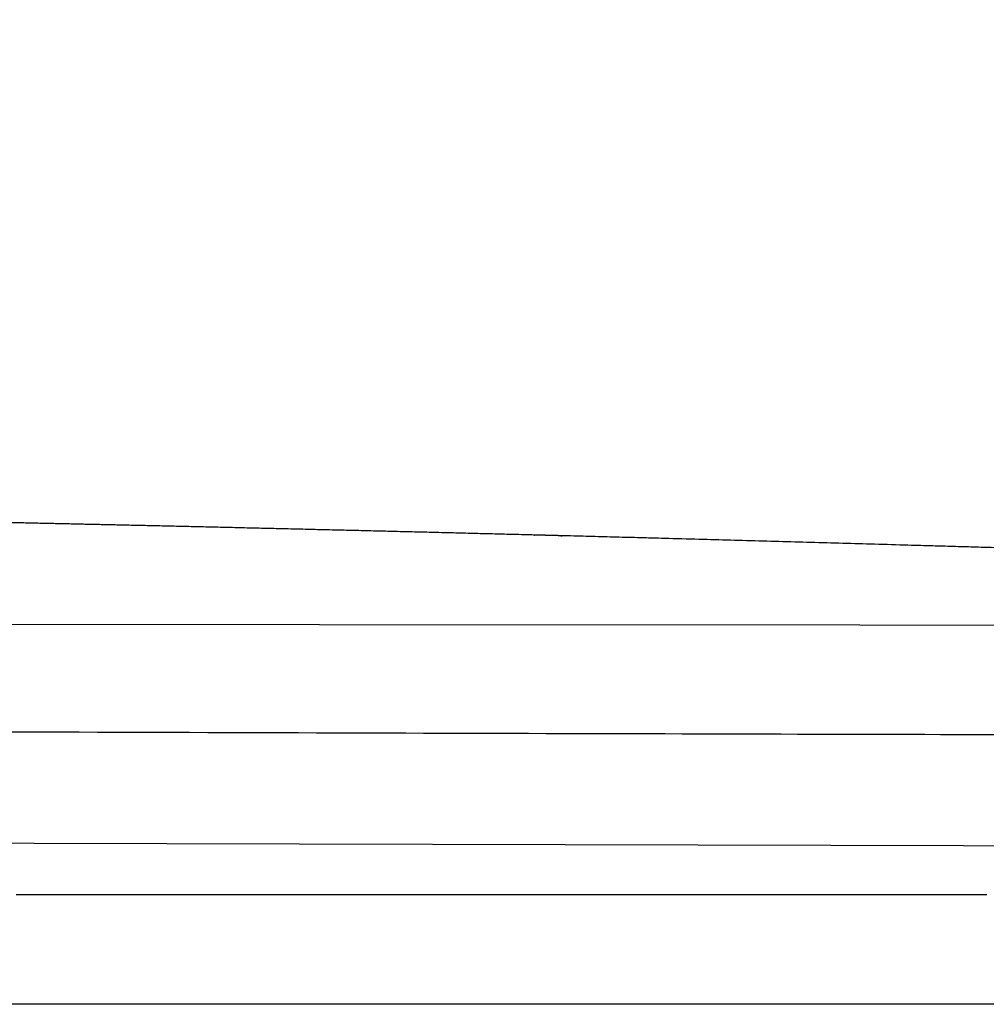
# Model space of a CAD drawing. Units: millimetres. Extents: x 1427 to 3697, y -683 to -389.
# Drawn here: x 3142 to 3147, y -606 to -602 of the extents above; entities that cross this region are included whole.
import ezdxf

# ---------------------------------------------------------------- set-up
doc = ezdxf.new("R2010")
doc.units = ezdxf.units.MM
doc.layers.add('copriwater', color=145, linetype='Continuous')

msp = doc.modelspace()

# ---------------------------------------------------------------- linework, layer by layer
at = {"layer": 'copriwater'}
for points in [[(3150.8869, -604.4951), (3110.1517, -604.4708)], [(3109.4625, -605.3764), (3150.6757, -605.4789)]]:
    msp.add_lwpolyline(points, dxfattribs=at)
msp.add_rational_spline([(3106.736, -602.0602), (3106.871, -602.1002), (3106.9, -602.1521), (3106.9212, -602.1876), (3106.9348, -602.228), (3106.9489, -602.2682), (3107.3687, -603.4732), (3107.9579, -604.0644), (3108.6598, -604.2466), (3109.4181, -604.2248), (3110.1765, -604.2038), (3114.2403, -604.0914), (3118.2562, -604.0047), (3122.2225, -603.945), (3126.1373, -603.9136), (3129.9986, -603.9122), (3131.7337, -603.9116), (3133.4688, -603.917), (3135.2039, -603.9288), (3136.9389, -603.9472), (3138.6772, -603.9727), (3141.0772, -604.0077), (3143.4776, -604.0561), (3145.8782, -604.118), (3148.2789, -604.1932), (3150.6796, -604.2819), (3150.7559, -604.2847), (3150.8323, -604.2875), (3150.8855, -604.3423), (3150.8862, -604.4187), (3150.8869, -604.4951), (3150.8877, -604.5928), (3150.8886, -604.6904), (3150.8894, -604.7881), (3150.8903, -604.8857), (3150.8911, -604.9834), (3150.8911, -604.9833), (3147.9046, -604.9833), (3139.9815, -604.969), (3134.9524, -604.9247), (3129.9474, -604.9338), (3125.9266, -604.9412), (3121.9559, -604.9834), (3118.016, -604.9806), (3114.0874, -604.9724), (3110.1511, -604.9559), (3109.3012, -604.9523), (3108.4509, -604.9484), (3107.6001, -604.9343), (3106.7486, -604.9006), (3105.896, -604.8374), (3104.9427, -604.7667), (3104.1564, -604.6717), (3103.5622, -604.3604), (3103.5615, -604.36), (3103.5615, -604.36), (3103.5615, -604.326), (3103.5617, -604.2919), (3103.5619, -604.2579), (3103.5623, -604.2238), (3103.5629, -604.1898), (3103.5829, -602.9151), (3103.786, -602.2339), (3104.2164, -601.9136), (3104.7852, -601.7951), (3105.4147, -601.8166), (3105.4221, -601.8168), (3105.4296, -601.8171), (3105.4371, -601.8174), (3105.4445, -601.8177), (3105.4521, -601.818), (3105.4596, -601.8184), (3105.4671, -601.8187), (3105.4746, -601.8191), (3105.4821, -601.8195), (3105.4897, -601.8199), (3105.4973, -601.8203), (3105.5048, -601.8207), (3105.5123, -601.8212), (3105.5199, -601.8217), (3105.5275, -601.8221), (3105.5351, -601.8226), (3105.5426, -601.8231), (3105.5502, -601.8237), (3105.5578, -601.8242), (3105.5654, -601.8248), (3105.573, -601.8253), (3105.5806, -601.8259), (3105.5882, -601.8265), (3105.5958, -601.8271), (3105.6035, -601.8277), (3105.6111, -601.8284), (3105.6187, -601.829), (3105.6263, -601.8297), (3105.634, -601.8304), (3105.6417, -601.8311), (3105.6493, -601.8318), (3105.657, -601.8325), (3105.6646, -601.8333), (3105.6723, -601.834), (3105.68, -601.8348), (3105.6877, -601.8356), (3105.6954, -601.8364), (3105.703, -601.8372), (3105.7107, -601.838), (3105.7183, -601.8389), (3105.7416, -601.8414), (3105.7648, -601.8442), (3105.788, -601.847), (3105.8112, -601.85), (3105.8344, -601.8532), (3105.8421, -601.8543), (3105.8499, -601.8553), (3105.8576, -601.8564), (3105.8653, -601.8575), (3105.8733, -601.8587), (3105.881, -601.8598), (3105.8887, -601.8609), (3105.8965, -601.8621), (3105.9042, -601.8632), (3105.9122, -601.8645), (3105.9199, -601.8656), (3105.9277, -601.8668), (3105.9354, -601.8681), (3105.9432, -601.8693), (3105.9512, -601.8706), (3105.9589, -601.8718), (3105.9667, -601.8731), (3105.9745, -601.8744), (3105.9823, -601.8757), (3105.9902, -601.877), (3105.998, -601.8784), (3106.0058, -601.8797), (3106.0136, -601.881), (3106.0214, -601.8824), (3106.0293, -601.8838), (3106.0371, -601.8852), (3106.0449, -601.8866), (3106.0527, -601.888), (3106.0605, -601.8895), (3106.0685, -601.8909), (3106.0763, -601.8924), (3106.0841, -601.8938), (3106.0919, -601.8953), (3106.0997, -601.8968), (3106.1077, -601.8984), (3106.1155, -601.8999), (3106.1233, -601.9014), (3106.1311, -601.903), (3106.139, -601.9045), (3106.147, -601.9061), (3106.1548, -601.9077), (3106.1626, -601.9093), (3106.1704, -601.9109), (3106.1782, -601.9125), (3106.1863, -601.9142), (3106.1941, -601.9158), (3106.2019, -601.9175), (3106.2097, -601.9192), (3106.2175, -601.9208), (3106.2254, -601.9225), (3106.2333, -601.9243), (3106.2412, -601.926), (3106.2491, -601.9278), (3106.257, -601.9295), (3106.2649, -601.9313), (3106.2727, -601.9331), (3106.2805, -601.9348), (3106.2884, -601.9366), (3106.2962, -601.9384), (3106.3042, -601.9403), (3106.3121, -601.9421), (3106.3199, -601.944), (3106.3277, -601.9458), (3106.3355, -601.9477), (3106.3436, -601.9497), (3106.3514, -601.9515), (3106.3592, -601.9535), (3106.3671, -601.9554), (3106.3749, -601.9573), (3106.383, -601.9593), (3106.3908, -601.9613), (3106.3986, -601.9632), (3106.4064, -601.9652), (3106.4142, -601.9672), (3106.4223, -601.9693), (3106.4301, -601.9713), (3106.4379, -601.9733), (3106.4458, -601.9754), (3106.4536, -601.9774), (3106.4616, -601.9796), (3106.4695, -601.9816), (3106.4773, -601.9837), (3106.4851, -601.9858), (3106.4929, -601.9879), (3106.501, -601.9901), (3106.5088, -601.9923), (3106.5166, -601.9944), (3106.5244, -601.9966), (3106.5322, -601.9988), (3106.5403, -602.001), (3106.5481, -602.0032), (3106.5559, -602.0055), (3106.5637, -602.0077), (3106.5715, -602.0099), (3106.5795, -602.0123), (3106.5873, -602.0145), (3106.5951, -602.0168), (3106.6029, -602.0191), (3106.6107, -602.0214), (3106.6188, -602.0238), (3106.6266, -602.0261), (3106.6344, -602.0285), (3106.6421, -602.0308), (3106.6499, -602.0332), (3106.658, -602.0357), (3106.6658, -602.038), (3106.6735, -602.0404), (3106.6813, -602.0429), (3106.6891, -602.0453), (3106.736, -602.0602)], [1.00000000006, 1, 1, 1, 1, 1, 1, 1, 1, 1, 1, 1, 1, 1, 1, 1, 1, 1, 1, 1, 1, 0.999975108525, 0.999962662787, 0.999962662787, 0.999975108525, 1, 1, 1, 1, 1, 1, 1, 1, 1, 1, 1, 1, 1, 1, 1, 1, 1, 1, 1, 1, 1, 1, 1, 1, 1, 1, 1, 1, 1, 1, 1, 0.999988955062, 0.999983432593, 0.999983432593, 0.999988955062, 1, 1, 1, 1, 1, 1, 0.999994771778, 0.999992157667, 0.999992157668, 0.999994771781, 1.00000000001, 0.999995021845, 0.999992532766, 0.999992532767, 0.999995021849, 1.00000000001, 0.999995252197, 0.999992878289, 0.99999287829, 0.9999952522, 1.00000000002, 0.999995464146, 0.99999319621, 0.999993196212, 0.999995464149, 1.00000000002, 0.999995658925, 0.999993488376, 0.999993488377, 0.999995658928, 1.00000000003, 0.999995837679, 0.999993756504, 0.999993756504, 0.999995837679, 1.00000000003, 0.999996001454, 0.999994002167, 0.999994002166, 0.999996001451, 1.00000000002, 0.999996151238, 0.999994226845, 0.999994226844, 0.999996151235, 1.00000000002, 0.999967340502, 0.999951010747, 0.999951010755, 0.999967340525, 1.00000000006, 1.00000000006, 1.00000000006, 1.00000000006, 1.00000000006, 1.00000000006, 1.00000000006, 1.00000000006, 1.00000000006, 1.00000000006, 1.00000000006, 1.00000000006, 1.00000000006, 1.00000000006, 1.00000000006, 1.00000000006, 1.00000000006, 1.00000000006, 1.00000000006, 1.00000000006, 1.00000000006, 1.00000000006, 1.00000000006, 1.00000000006, 1.00000000006, 1.00000000006, 1.00000000006, 1.00000000006, 1.00000000006, 1.00000000006, 1.00000000006, 1.00000000006, 1.00000000006, 1.00000000006, 1.00000000006, 1.00000000006, 1.00000000006, 1.00000000006, 1.00000000006, 1.00000000006, 1.00000000006, 1.00000000006, 1.00000000006, 1.00000000006, 1.00000000006, 1.00000000006, 1.00000000006, 1.00000000006, 1.00000000006, 1.00000000006, 1.00000000006, 1.00000000006, 1.00000000006, 1.00000000006, 1.00000000006, 1.00000000006, 1.00000000006, 1.00000000006, 1.00000000006, 1.00000000006, 1.00000000006, 1.00000000006, 1.00000000006, 1.00000000006, 1.00000000006, 1.00000000006, 1.00000000006, 1.00000000006, 1.00000000006, 1.00000000006, 1.00000000006, 1.00000000006, 1.00000000006, 1.00000000006, 1.00000000006, 1.00000000006, 1.00000000006, 1.00000000006, 1.00000000006, 1.00000000006, 1.00000000006, 1.00000000006, 1.00000000006, 1.00000000006, 1.00000000006, 1.00000000006, 1.00000000006, 1.00000000006, 1.00000000006, 1.00000000006, 1.00000000006, 1.00000000006, 1.00000000006, 1.00000000006, 1.00000000006, 1.00000000006, 1.00000000006, 1.00000000006, 1.00000000006, 1.00000000006, 1.00000000006, 1.00000000006, 1.00000000006, 1.00000000006, 1.00000000006, 1.00000000006, 1.00000000006, 1.00000000006, 1.00000000006, 1.00000000006, 1.00000000006], degree=5, knots=[-0.656767, -0.656767, -0.656767, -0.656767, -0.656767, -0.656767, 0, 0, 0, 0, 0, 3.099776, 3.099776, 3.099776, 3.099776, 3.099776, 4.099776, 4.099776, 4.099776, 4.099776, 4.099776, 4.519047, 4.519047, 4.519047, 4.519047, 4.519047, 125.617871, 125.617871, 125.617871, 125.617871, 125.617871, 126.617871, 126.617871, 126.617871, 126.617871, 126.617871, 131.543779, 131.543779, 131.543779, 131.543779, 131.543779, 132.429242, 132.429242, 132.429242, 132.429242, 132.429242, 133.429591, 133.429591, 133.429591, 133.429591, 133.429591, 134.429591, 134.429591, 134.429591, 134.429591, 134.429591, 135.429194, 135.429194, 135.429194, 135.429194, 135.429194, 137.146532, 137.146532, 137.146532, 137.146532, 137.146532, 137.822623, 137.822623, 137.822623, 137.822623, 137.822623, 138.200786, 138.200786, 138.200786, 138.200786, 138.200786, 138.580769, 138.580769, 138.580769, 138.580769, 138.580769, 138.962531, 138.962531, 138.962531, 138.962531, 138.962531, 139.346025, 139.346025, 139.346025, 139.346025, 139.346025, 139.731205, 139.731205, 139.731205, 139.731205, 139.731205, 140.118026, 140.118026, 140.118026, 140.118026, 140.118026, 140.506438, 140.506438, 140.506438, 140.506438, 140.506438, 140.894836, 140.894836, 140.894836, 140.894836, 140.894836, 142.075013, 142.075013, 142.075013, 142.075013, 142.075013, 142.084751, 142.084751, 142.084751, 142.084751, 142.084751, 142.094536, 142.094536, 142.094536, 142.094536, 142.094536, 142.104367, 142.104367, 142.104367, 142.104367, 142.104367, 142.114244, 142.114244, 142.114244, 142.114244, 142.114244, 142.124168, 142.124168, 142.124168, 142.124168, 142.124168, 142.134138, 142.134138, 142.134138, 142.134138, 142.134138, 142.144155, 142.144155, 142.144155, 142.144155, 142.144155, 142.154219, 142.154219, 142.154219, 142.154219, 142.154219, 142.164328, 142.164328, 142.164328, 142.164328, 142.164328, 142.172314, 142.172314, 142.172314, 142.172314, 142.172314, 142.180384, 142.180384, 142.180384, 142.180384, 142.180384, 142.190633, 142.190633, 142.190633, 142.190633, 142.190633, 142.200929, 142.200929, 142.200929, 142.200929, 142.200929, 142.208957, 142.208957, 142.208957, 142.208957, 142.208957, 142.216985, 142.216985, 142.216985, 142.216985, 142.216985, 142.225013, 142.225013, 142.225013, 142.225013, 142.225013, 142.233041, 142.233041, 142.233041, 142.233041, 142.233041, 142.241069, 142.241069, 142.241069, 142.241069, 142.241069, 142.249097, 142.249097, 142.249097, 142.249097, 142.249097, 142.257125, 142.257125, 142.257125, 142.257125, 142.257125, 142.265153, 142.265153, 142.265153, 142.265153, 142.265153, 142.273128, 142.273128, 142.273128, 142.273128, 142.273128, 142.273128], dxfattribs=at)
for points, degree in [([(3142.3845, -605.6874), (3142.3691, -605.6874), (3142.3538, -605.6874)], 2), ([(3142.4206, -605.6874), (3142.4026, -605.6874), (3142.3845, -605.6874)], 2), ([(3142.4529, -605.6874), (3142.4368, -605.6874), (3142.4206, -605.6874)], 2), ([(3142.4874, -605.6874), (3142.4702, -605.6874), (3142.4529, -605.6874)], 2), ([(3142.5211, -605.6874), (3142.5043, -605.6874), (3142.4874, -605.6874)], 2), ([(3142.5541, -605.6874), (3142.5376, -605.6874), (3142.5211, -605.6874)], 2), ([(3142.5891, -605.6875), (3142.5716, -605.6875), (3142.5541, -605.6874)], 2), ([(3142.6206, -605.6875), (3142.6049, -605.6875), (3142.5891, -605.6875)], 2), ([(3142.6569, -605.6875), (3142.6388, -605.6875), (3142.6206, -605.6875)], 2), ([(3142.6871, -605.6875), (3142.672, -605.6875), (3142.6569, -605.6875)], 2), ([(3142.7246, -605.6875), (3142.7058, -605.6875), (3142.6871, -605.6875)], 2), ([(3142.7534, -605.6875), (3142.739, -605.6875), (3142.7246, -605.6875)], 2), ([(3142.792, -605.6875), (3142.7727, -605.6875), (3142.7534, -605.6875)], 2), ([(3142.8196, -605.6875), (3142.8058, -605.6875), (3142.792, -605.6875)], 2), ([(3142.8593, -605.6875), (3142.8461, -605.6875), (3142.8329, -605.6875), (3142.8196, -605.6875)], 3), ([(3142.8857, -605.6875), (3142.8725, -605.6875), (3142.8593, -605.6875)], 2), ([(3142.9263, -605.6875), (3142.9128, -605.6875), (3142.8993, -605.6875), (3142.8857, -605.6875)], 3), ([(3142.9517, -605.6875), (3142.939, -605.6875), (3142.9263, -605.6875)], 2), ([(3142.9932, -605.6875), (3142.9794, -605.6875), (3142.9656, -605.6875), (3142.9517, -605.6875)], 3), ([(3143.0176, -605.6875), (3143.0054, -605.6875), (3142.9932, -605.6875)], 2), ([(3143.0599, -605.6875), (3143.0458, -605.6875), (3143.0317, -605.6875), (3143.0176, -605.6875)], 3), ([(3143.0833, -605.6875), (3143.0716, -605.6875), (3143.0599, -605.6875)], 2), ([(3143.1263, -605.6875), (3143.112, -605.6875), (3143.0977, -605.6875), (3143.0833, -605.6875)], 3), ([(3143.1489, -605.6875), (3143.1376, -605.6875), (3143.1263, -605.6875)], 2), ([(3143.1926, -605.6875), (3143.1781, -605.6875), (3143.1635, -605.6875), (3143.1489, -605.6875)], 3), ([(3143.2144, -605.6875), (3143.2035, -605.6875), (3143.1926, -605.6875)], 2), ([(3143.2587, -605.6875), (3143.2439, -605.6875), (3143.2292, -605.6875), (3143.2144, -605.6875)], 3), ([(3143.2798, -605.6875), (3143.2692, -605.6875), (3143.2587, -605.6875)], 2), ([(3143.3245, -605.6875), (3143.3096, -605.6875), (3143.2947, -605.6875), (3143.2798, -605.6875)], 3), ([(3143.345, -605.6875), (3143.3348, -605.6875), (3143.3245, -605.6875)], 2), ([(3143.3902, -605.6875), (3143.3752, -605.6875), (3143.3601, -605.6875), (3143.345, -605.6875)], 3), ([(3143.4101, -605.6875), (3143.4002, -605.6875), (3143.3902, -605.6875)], 2), ([(3143.4557, -605.6875), (3143.4405, -605.6875), (3143.4253, -605.6875), (3143.4101, -605.6875)], 3), ([(3143.4751, -605.6875), (3143.4654, -605.6875), (3143.4557, -605.6875)], 2), ([(3143.5209, -605.6875), (3143.5056, -605.6875), (3143.4904, -605.6875), (3143.4751, -605.6875)], 3), ([(3143.5399, -605.6875), (3143.5304, -605.6875), (3143.5209, -605.6875)], 2), ([(3143.586, -605.6875), (3143.5706, -605.6875), (3143.5552, -605.6875), (3143.5399, -605.6875)], 3), ([(3143.6045, -605.6875), (3143.5953, -605.6875), (3143.586, -605.6875)], 2), ([(3143.6508, -605.6875), (3143.6354, -605.6875), (3143.62, -605.6875), (3143.6045, -605.6875)], 3), ([(3143.6691, -605.6875), (3143.6599, -605.6875), (3143.6508, -605.6875)], 2), ([(3143.7154, -605.6875), (3143.7, -605.6875), (3143.6845, -605.6875), (3143.6691, -605.6875)], 3), ([(3143.7334, -605.6875), (3143.7244, -605.6875), (3143.7154, -605.6875)], 2), ([(3143.7799, -605.6875), (3143.7644, -605.6875), (3143.7489, -605.6875), (3143.7334, -605.6875)], 3), ([(3143.7977, -605.6875), (3143.7888, -605.6875), (3143.7799, -605.6875)], 2), ([(3143.8441, -605.6875), (3143.8286, -605.6875), (3143.8131, -605.6875), (3143.7977, -605.6875)], 3), ([(3143.8617, -605.6875), (3143.8529, -605.6875), (3143.8441, -605.6875)], 2), ([(3143.9081, -605.6875), (3143.8926, -605.6875), (3143.8772, -605.6875), (3143.8617, -605.6875)], 3), ([(3143.9257, -605.6875), (3143.9169, -605.6875), (3143.9081, -605.6875)], 2), ([(3143.9718, -605.6876), (3143.9565, -605.6876), (3143.9411, -605.6876), (3143.9257, -605.6875)], 3), ([(3143.9894, -605.6876), (3143.9806, -605.6876), (3143.9718, -605.6876)], 2), ([(3144.0354, -605.6876), (3144.0201, -605.6876), (3144.0048, -605.6876), (3143.9894, -605.6876)], 3), ([(3144.053, -605.6876), (3144.0442, -605.6876), (3144.0354, -605.6876)], 2), ([(3144.0988, -605.6876), (3144.0835, -605.6876), (3144.0683, -605.6876), (3144.053, -605.6876)], 3), ([(3144.1165, -605.6876), (3144.1076, -605.6876), (3144.0988, -605.6876)], 2), ([(3144.1619, -605.6876), (3144.1468, -605.6876), (3144.1316, -605.6876), (3144.1165, -605.6876)], 3), ([(3144.1797, -605.6876), (3144.1708, -605.6876), (3144.1619, -605.6876)], 2), ([(3144.2248, -605.6876), (3144.2098, -605.6876), (3144.1948, -605.6876), (3144.1797, -605.6876)], 3), ([(3144.2428, -605.6876), (3144.2338, -605.6876), (3144.2248, -605.6876)], 2), ([(3144.2875, -605.6876), (3144.2726, -605.6876), (3144.2577, -605.6876), (3144.2428, -605.6876)], 3), ([(3144.3058, -605.6876), (3144.2966, -605.6876), (3144.2875, -605.6876)], 2), ([(3144.35, -605.6876), (3144.3352, -605.6876), (3144.3205, -605.6876), (3144.3058, -605.6876)], 3), ([(3144.3685, -605.6876), (3144.3593, -605.6876), (3144.35, -605.6876)], 2), ([(3144.4122, -605.6876), (3144.3977, -605.6876), (3144.3831, -605.6876), (3144.3685, -605.6876)], 3), ([(3144.4311, -605.6876), (3144.4217, -605.6876), (3144.4122, -605.6876)], 2), ([(3144.4742, -605.6876), (3144.4599, -605.6876), (3144.4455, -605.6876), (3144.4311, -605.6876)], 3), ([(3144.4935, -605.6876), (3144.4839, -605.6876), (3144.4742, -605.6876)], 2), ([(3144.536, -605.6876), (3144.5219, -605.6876), (3144.5077, -605.6876), (3144.4935, -605.6876)], 3), ([(3144.5558, -605.6876), (3144.5459, -605.6876), (3144.536, -605.6876)], 2), ([(3144.5976, -605.6876), (3144.5837, -605.6876), (3144.5697, -605.6876), (3144.5558, -605.6876)], 3), ([(3144.6178, -605.6876), (3144.6077, -605.6876), (3144.5976, -605.6876)], 2), ([(3144.6589, -605.6876), (3144.6453, -605.6876), (3144.6316, -605.6876), (3144.6178, -605.6876)], 3), ([(3144.6797, -605.6876), (3144.6693, -605.6876), (3144.6589, -605.6876)], 2), ([(3144.72, -605.6876), (3144.7066, -605.6876), (3144.6932, -605.6876), (3144.6797, -605.6876)], 3), ([(3144.7414, -605.6876), (3144.7307, -605.6876), (3144.72, -605.6876)], 2), ([(3144.7809, -605.6876), (3144.7678, -605.6876), (3144.7546, -605.6876), (3144.7414, -605.6876)], 3), ([(3144.8029, -605.6876), (3144.7919, -605.6876), (3144.7809, -605.6876)], 2), ([(3144.8416, -605.6876), (3144.8287, -605.6876), (3144.8158, -605.6876), (3144.8029, -605.6876)], 3), ([(3144.8642, -605.6876), (3144.8529, -605.6876), (3144.8416, -605.6876)], 2), ([(3144.902, -605.6876), (3144.8894, -605.6876), (3144.8768, -605.6876), (3144.8642, -605.6876)], 3), ([(3144.9253, -605.6876), (3144.9136, -605.6876), (3144.902, -605.6876)], 2), ([(3144.9622, -605.6876), (3144.9437, -605.6876), (3144.9253, -605.6876)], 2), ([(3144.9862, -605.6876), (3144.9742, -605.6876), (3144.9622, -605.6876)], 2), ([(3145.0221, -605.6876), (3145.0042, -605.6876), (3144.9862, -605.6876)], 2), ([(3145.0469, -605.6876), (3145.0345, -605.6876), (3145.0221, -605.6876)], 2), ([(3145.0818, -605.6876), (3145.0644, -605.6876), (3145.0469, -605.6876)], 2), ([(3145.1074, -605.6876), (3145.0946, -605.6876), (3145.0818, -605.6876)], 2), ([(3145.1413, -605.6876), (3145.1244, -605.6876), (3145.1074, -605.6876)], 2), ([(3145.1678, -605.6877), (3145.1545, -605.6876), (3145.1413, -605.6876)], 2), ([(3145.2005, -605.6877), (3145.1842, -605.6877), (3145.1678, -605.6877)], 2), ([(3145.2279, -605.6877), (3145.2142, -605.6877), (3145.2005, -605.6877)], 2), ([(3145.2595, -605.6877), (3145.2437, -605.6877), (3145.2279, -605.6877)], 2), ([(3145.2878, -605.6877), (3145.2736, -605.6877), (3145.2595, -605.6877)], 2), ([(3145.3183, -605.6877), (3145.303, -605.6877), (3145.2878, -605.6877)], 2), ([(3145.3474, -605.6877), (3145.3329, -605.6877), (3145.3183, -605.6877)], 2), ([(3145.3768, -605.6877), (3145.3621, -605.6877), (3145.3474, -605.6877)], 2), ([(3145.4069, -605.6877), (3145.3919, -605.6877), (3145.3768, -605.6877)], 2), ([(3145.4351, -605.6877), (3145.421, -605.6877), (3145.4069, -605.6877)], 2), ([(3145.4662, -605.6877), (3145.4506, -605.6877), (3145.4351, -605.6877)], 2), ([(3145.4931, -605.6877), (3145.4796, -605.6877), (3145.4662, -605.6877)], 2), ([(3145.5252, -605.6877), (3145.5091, -605.6877), (3145.4931, -605.6877)], 2), ([(3145.5508, -605.6877), (3145.538, -605.6877), (3145.5252, -605.6877)], 2), ([(3145.584, -605.6877), (3145.5674, -605.6877), (3145.5508, -605.6877)], 2), ([(3145.6084, -605.6877), (3145.5962, -605.6877), (3145.584, -605.6877)], 2), ([(3145.6426, -605.6877), (3145.6255, -605.6877), (3145.6084, -605.6877)], 2), ([(3145.6656, -605.6877), (3145.6541, -605.6877), (3145.6426, -605.6877)], 2), ([(3145.701, -605.6877), (3145.6833, -605.6877), (3145.6656, -605.6877)], 2), ([(3145.7227, -605.6877), (3145.7118, -605.6877), (3145.701, -605.6877)], 2), ([(3145.7592, -605.6877), (3145.7531, -605.6877), (3145.747, -605.6877), (3145.7409, -605.6877), (3145.7348, -605.6877), (3145.7288, -605.6877), (3145.7227, -605.6877)], 6), ([(3145.7794, -605.6877), (3145.7693, -605.6877), (3145.7592, -605.6877)], 2), ([(3145.8171, -605.6877), (3145.8108, -605.6877), (3145.8045, -605.6877), (3145.7983, -605.6877), (3145.792, -605.6877), (3145.7857, -605.6877), (3145.7794, -605.6877)], 6), ([(3145.8359, -605.6877), (3145.8265, -605.6877), (3145.8171, -605.6877)], 2), ([(3145.8748, -605.6877), (3145.8683, -605.6877), (3145.8618, -605.6877), (3145.8554, -605.6877), (3145.8489, -605.6877), (3145.8424, -605.6877), (3145.8359, -605.6877)], 6), ([(3145.8922, -605.6877), (3145.8835, -605.6877), (3145.8748, -605.6877)], 2), ([(3145.9322, -605.6877), (3145.9256, -605.6877), (3145.9189, -605.6877), (3145.9122, -605.6877), (3145.9056, -605.6877), (3145.8989, -605.6877), (3145.8922, -605.6877)], 6), ([(3145.9482, -605.6877), (3145.9402, -605.6877), (3145.9322, -605.6877)], 2), ([(3145.9894, -605.6877), (3145.9826, -605.6877), (3145.9757, -605.6877), (3145.9688, -605.6877), (3145.962, -605.6877), (3145.9551, -605.6877), (3145.9482, -605.6877)], 6), ([(3146.004, -605.6877), (3145.9967, -605.6877), (3145.9894, -605.6877)], 2), ([(3146.0464, -605.6877), (3146.0394, -605.6877), (3146.0323, -605.6877), (3146.0252, -605.6877), (3146.0181, -605.6877), (3146.0111, -605.6877), (3146.004, -605.6877)], 6), ([(3146.0595, -605.6877), (3146.0529, -605.6877), (3146.0464, -605.6877)], 2), ([(3146.1032, -605.6877), (3146.0959, -605.6877), (3146.0886, -605.6877), (3146.0813, -605.6877), (3146.074, -605.6877), (3146.0668, -605.6877), (3146.0595, -605.6877)], 6), ([(3146.1147, -605.6877), (3146.1089, -605.6877), (3146.1032, -605.6877)], 2), ([(3146.1596, -605.6877), (3146.1522, -605.6877), (3146.1447, -605.6877), (3146.1372, -605.6877), (3146.1297, -605.6877), (3146.1222, -605.6877), (3146.1147, -605.6877)], 6), ([(3146.1697, -605.6877), (3146.1647, -605.6877), (3146.1596, -605.6877)], 2), ([(3146.2159, -605.6877), (3146.2082, -605.6877), (3146.2005, -605.6877), (3146.1928, -605.6877), (3146.1851, -605.6877), (3146.1774, -605.6877), (3146.1697, -605.6877)], 6), ([(3146.2244, -605.6877), (3146.2201, -605.6877), (3146.2159, -605.6877)], 2), ([(3146.2719, -605.6878), (3146.264, -605.6877), (3146.2561, -605.6877), (3146.2482, -605.6877), (3146.2402, -605.6877), (3146.2323, -605.6877), (3146.2244, -605.6877)], 6), ([(3146.2788, -605.6878), (3146.2754, -605.6878), (3146.2719, -605.6878)], 2), ([(3146.3276, -605.6878), (3146.3195, -605.6878), (3146.3114, -605.6878), (3146.3033, -605.6878), (3146.2951, -605.6878), (3146.287, -605.6878), (3146.2788, -605.6878)], 6), ([(3146.333, -605.6878), (3146.3303, -605.6878), (3146.3276, -605.6878)], 2), ([(3146.3831, -605.6878), (3146.3748, -605.6878), (3146.3665, -605.6878), (3146.3581, -605.6878), (3146.3497, -605.6878), (3146.3414, -605.6878), (3146.333, -605.6878)], 6), ([(3146.3869, -605.6878), (3146.385, -605.6878), (3146.3831, -605.6878)], 2), ([(3146.4384, -605.6878), (3146.4298, -605.6878), (3146.4213, -605.6878), (3146.4127, -605.6878), (3146.4041, -605.6878), (3146.3955, -605.6878), (3146.3869, -605.6878)], 6), ([(3146.4406, -605.6878), (3146.4395, -605.6878), (3146.4384, -605.6878)], 2), ([(3146.6026, -605.6878), (3146.5758, -605.6878), (3146.5489, -605.6878), (3146.5219, -605.6878), (3146.4949, -605.6878), (3146.4678, -605.6878), (3146.4406, -605.6878)], 6), ([(3146.6525, -605.6878), (3146.6359, -605.6878), (3146.6192, -605.6878), (3146.6026, -605.6878)], 3), ([(3146.6568, -605.6878), (3146.6546, -605.6878), (3146.6525, -605.6878)], 2), ([(3150.8911, -606.1728), (3150.8911, -606.1728), (3147.9046, -606.1728), (3139.9814, -606.1728), (3134.9524, -606.1728), (3129.9474, -606.1728)], 5)]:
    msp.add_open_spline(points, degree=degree, dxfattribs=at)

doc.saveas('drawing.dxf')
